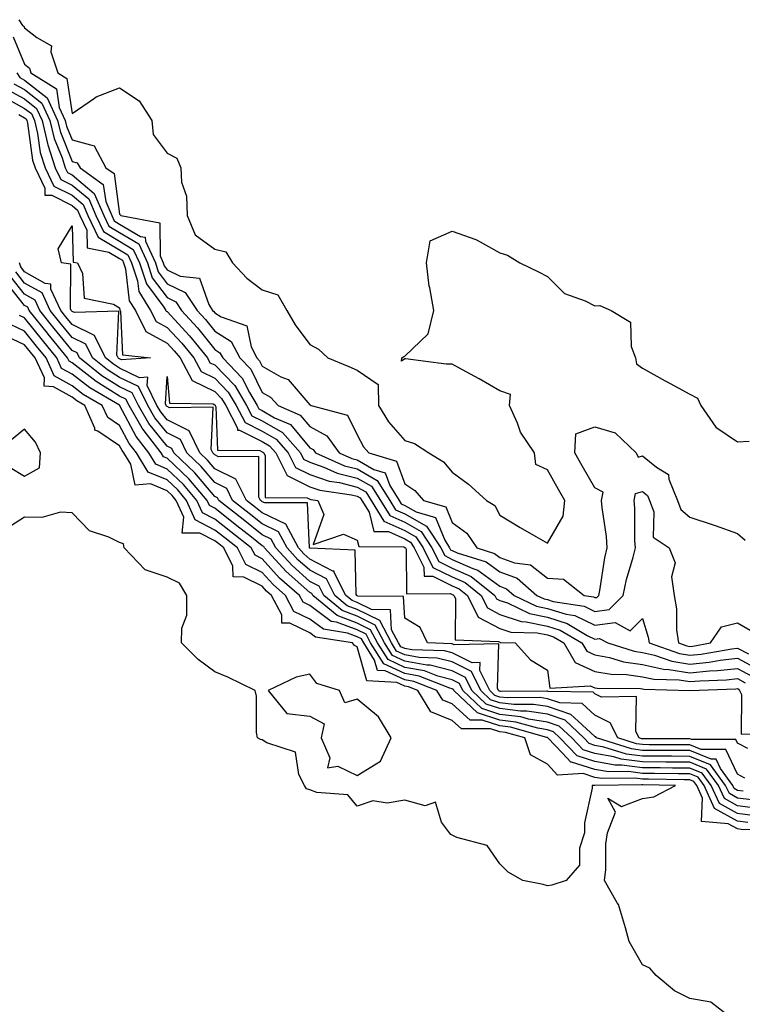
# Model space of a CAD drawing. Units: inches. Extents: x 1031843 to 1034483, y 7229258 to 7231898.
# Drawn here: x 1032607 to 1032759, y 7229426 to 7229633 of the extents above; entities that cross this region are included whole.
import ezdxf

# ---------------------------------------------------------------- set-up
doc = ezdxf.new("R2010")
doc.units = ezdxf.units.IN
doc.header["$MEASUREMENT"] = 0
doc.layers.add('Contour_10317229', color=7, linetype='Continuous', true_color=0x157fb3)

msp = doc.modelspace()

# ---------------------------------------------------------------- linework, layer by layer
at = {"layer": 'Contour_10317229'}
for points in [[(1032606.84, 7229633.13, 2817), (1032607.6, 7229631.92, 2817), (1032607.89, 7229631.77, 2817), (1032608.05, 7229631.42, 2817), (1032610.61, 7229629.36, 2817), (1032613.73, 7229627.6, 2817), (1032613.58, 7229626.39, 2817), (1032615.04, 7229621.92, 2817), (1032616.9, 7229620.77, 2817), (1032618.05, 7229613.38, 2817), (1032622.74, 7229616.62, 2817), (1032623.09, 7229616.88, 2817), (1032628.05, 7229618.78, 2817), (1032632.17, 7229616.04, 2817), (1032634.83, 7229611.92, 2817), (1032635.12, 7229608.99, 2817), (1032638.05, 7229605.05, 2817), (1032640.1, 7229603.98, 2817), (1032640.94, 7229601.92, 2817), (1032641.08, 7229598.9, 2817), (1032642.13, 7229596.01, 2817), (1032642.23, 7229591.92, 2817), (1032643.95, 7229587.82, 2817), (1032648.05, 7229584.85, 2817), (1032650.37, 7229584.24, 2817), (1032651.82, 7229581.92, 2817), (1032654.83, 7229578.7, 2817), (1032658.05, 7229576.26, 2817), (1032661.35, 7229575.22, 2817), (1032663.25, 7229571.92, 2817), (1032664.98, 7229568.86, 2817), (1032668.05, 7229564.77, 2817), (1032669.91, 7229563.78, 2817), (1032671.86, 7229561.92, 2817), (1032676.27, 7229560.13, 2817), (1032678.05, 7229559.35, 2817), (1032682.44, 7229556.31, 2817), (1032682.54, 7229551.92, 2817), (1032684.59, 7229548.45, 2817), (1032688.05, 7229544.54, 2817), (1032690.06, 7229543.93, 2817), (1032693.09, 7229541.92, 2817), (1032696.17, 7229540.05, 2817), (1032698.05, 7229537.87, 2817), (1032701.49, 7229535.36, 2817), (1032705.26, 7229531.92, 2817), (1032707, 7229530.87, 2817), (1032708.05, 7229528.83, 2817), (1032712.35, 7229526.21, 2817), (1032715.63, 7229524.35, 2817), (1032718.05, 7229522.95, 2817), (1032721.37, 7229528.61, 2817), (1032721.72, 7229531.92, 2817), (1032720.37, 7229534.24, 2817), (1032718.05, 7229538.4, 2817), (1032715.61, 7229539.48, 2817), (1032715.37, 7229541.92, 2817), (1032712.42, 7229546.3, 2817), (1032711.78, 7229548.19, 2817), (1032710.1, 7229551.92, 2817), (1032710.32, 7229554.2, 2817), (1032708.05, 7229555.02, 2817), (1032703.67, 7229557.55, 2817), (1032700.94, 7229559.02, 2817), (1032698.05, 7229560.61, 2817), (1032696.76, 7229560.63, 2817), (1032688.23, 7229561.74, 2817), (1032688.05, 7229561.74, 2817), (1032687.37, 7229561.24, 2817), (1032687.46, 7229561.92, 2817), (1032687.8, 7229562.16, 2817), (1032688.05, 7229562.29, 2817), (1032692.99, 7229566.98, 2817), (1032694.14, 7229571.92, 2817), (1032693.32, 7229576.66, 2817), (1032693.17, 7229577.05, 2817), (1032692.64, 7229581.92, 2817), (1032693.42, 7229586.55, 2817), (1032698.05, 7229588.61, 2817), (1032702.99, 7229586.87, 2817), (1032703.28, 7229586.7, 2817), (1032708.05, 7229584.07, 2817), (1032709.67, 7229583.53, 2817), (1032712.23, 7229581.92, 2817), (1032716.21, 7229580.07, 2817), (1032718.05, 7229579.05, 2817), (1032721.64, 7229575.5, 2817), (1032726.04, 7229573.94, 2817), (1032728.05, 7229572.91, 2817), (1032729.09, 7229572.96, 2817), (1032731.47, 7229571.92, 2817), (1032735.55, 7229569.43, 2817), (1032735.67, 7229564.3, 2817), (1032736.6, 7229561.92, 2817), (1032736.8, 7229560.66, 2817), (1032738.05, 7229559.76, 2817), (1032742.84, 7229557.14, 2817), (1032743.11, 7229556.99, 2817), (1032748.05, 7229554.28, 2817), (1032749.61, 7229553.49, 2817), (1032750.32, 7229551.92, 2817), (1032753.5, 7229547.37, 2817), (1032758.05, 7229544.29, 2817), (1032760.49, 7229544.37, 2817)], [(1032605.63, 7229629.49, 2816), (1032608.05, 7229623.74, 2816), (1032609.07, 7229622.93, 2816), (1032609.38, 7229621.92, 2816), (1032614.73, 7229618.59, 2816), (1032615.34, 7229614.63, 2816), (1032616.59, 7229611.92, 2816), (1032616.86, 7229610.74, 2816), (1032618.05, 7229607.82, 2816), (1032622.72, 7229606.6, 2816), (1032625.16, 7229601.92, 2816), (1032626.86, 7229600.72, 2816), (1032628.05, 7229592.17, 2816), (1032628.21, 7229592.07, 2816), (1032628.32, 7229591.92, 2816), (1032636.51, 7229590.37, 2816), (1032636.55, 7229583.42, 2816), (1032637.23, 7229581.92, 2816), (1032637.44, 7229581.3, 2816), (1032638.05, 7229580.49, 2816), (1032640.8, 7229579.17, 2816), (1032644.83, 7229578.71, 2816), (1032646.82, 7229573.16, 2816), (1032647.62, 7229571.92, 2816), (1032647.84, 7229571.7, 2816), (1032648.05, 7229571.42, 2816), (1032649.42, 7229570.55, 2816), (1032654.81, 7229568.68, 2816), (1032655.69, 7229564.28, 2816), (1032656.94, 7229561.92, 2816), (1032657.48, 7229561.35, 2816), (1032658.05, 7229560.2, 2816), (1032662, 7229557.97, 2816), (1032663.48, 7229557.36, 2816), (1032668.05, 7229552.06, 2816), (1032668.15, 7229552.02, 2816), (1032668.36, 7229551.92, 2816), (1032675.98, 7229549.85, 2816), (1032678.05, 7229545.73, 2816), (1032679.34, 7229543.22, 2816), (1032680.45, 7229541.92, 2816), (1032686.29, 7229540.16, 2816), (1032688.05, 7229535.45, 2816), (1032690.14, 7229534.01, 2816), (1032692, 7229531.92, 2816), (1032696.7, 7229530.57, 2816), (1032698.05, 7229527.26, 2816), (1032701.14, 7229525.01, 2816), (1032703.19, 7229521.92, 2816), (1032706.9, 7229520.77, 2816), (1032708.05, 7229519.92, 2816), (1032711.17, 7229518.79, 2816), (1032714.51, 7229518.38, 2816), (1032718.05, 7229515.56, 2816), (1032721.47, 7229515.34, 2816), (1032725.78, 7229511.92, 2816), (1032727.74, 7229511.61, 2816), (1032728.05, 7229511.46, 2816), (1032728.46, 7229511.51, 2816), (1032728.87, 7229511.92, 2816), (1032729.09, 7229512.96, 2816), (1032730.16, 7229519.82, 2816), (1032730.67, 7229521.92, 2816), (1032730.49, 7229524.35, 2816), (1032729.55, 7229530.42, 2816), (1032729.42, 7229531.92, 2816), (1032729.77, 7229533.64, 2816), (1032728.05, 7229534.6, 2816), (1032725.35, 7229539.22, 2816), (1032723.83, 7229541.92, 2816), (1032724.03, 7229545.94, 2816), (1032728.05, 7229547.4, 2816), (1032732.29, 7229546.16, 2816), (1032736.76, 7229541.92, 2816), (1032737.17, 7229541.04, 2816), (1032738.05, 7229541.31, 2816), (1032741.04, 7229538.93, 2816), (1032743.54, 7229537.41, 2816), (1032743.6, 7229536.37, 2816), (1032745.43, 7229531.92, 2816), (1032746.14, 7229530.01, 2816), (1032748.05, 7229528.38, 2816), (1032752.91, 7229526.79, 2816), (1032753.34, 7229526.64, 2816), (1032758.05, 7229524.98, 2816), (1032759.67, 7229523.54, 2816)], [(1032606.43, 7229621.92, 2815), (1032607.07, 7229620.94, 2815), (1032608.05, 7229620.41, 2815), (1032612.8, 7229616.67, 2815), (1032614.96, 7229611.92, 2815), (1032615.57, 7229609.43, 2815), (1032618.05, 7229603.31, 2815), (1032619.14, 7229603.02, 2815), (1032619.73, 7229601.92, 2815), (1032624.61, 7229598.47, 2815), (1032625.12, 7229594.86, 2815), (1032626.39, 7229591.92, 2815), (1032626.92, 7229590.8, 2815), (1032628.05, 7229590.12, 2815), (1032632.46, 7229587.51, 2815), (1032633.44, 7229587.32, 2815), (1032633.46, 7229586.52, 2815), (1032635.57, 7229581.92, 2815), (1032636.17, 7229580.05, 2815), (1032638.05, 7229577.55, 2815), (1032641.86, 7229575.73, 2815), (1032644.34, 7229571.92, 2815), (1032646.12, 7229569.99, 2815), (1032648.05, 7229567.57, 2815), (1032651.51, 7229565.38, 2815), (1032653.32, 7229561.92, 2815), (1032655.65, 7229559.53, 2815), (1032658.05, 7229554.67, 2815), (1032659.81, 7229553.69, 2815), (1032661.41, 7229551.92, 2815), (1032666.04, 7229549.91, 2815), (1032668.05, 7229547.5, 2815), (1032671.68, 7229545.54, 2815), (1032674.22, 7229541.92, 2815), (1032676.88, 7229540.75, 2815), (1032678.05, 7229540.46, 2815), (1032681.51, 7229538.47, 2815), (1032683.89, 7229537.75, 2815), (1032684.87, 7229535.1, 2815), (1032686.86, 7229531.92, 2815), (1032687.31, 7229531.19, 2815), (1032688.05, 7229530.86, 2815), (1032690.47, 7229529.5, 2815), (1032694.48, 7229528.35, 2815), (1032696.45, 7229523.53, 2815), (1032697.48, 7229521.92, 2815), (1032697.68, 7229521.55, 2815), (1032698.05, 7229521.36, 2815), (1032699.07, 7229520.9, 2815), (1032705.14, 7229519.02, 2815), (1032708.05, 7229516.89, 2815), (1032711.7, 7229515.57, 2815), (1032715.86, 7229511.92, 2815), (1032717.35, 7229511.22, 2815), (1032718.05, 7229511.07, 2815), (1032719.28, 7229510.68, 2815), (1032725.78, 7229509.64, 2815), (1032728.05, 7229508.56, 2815), (1032731.04, 7229508.94, 2815), (1032733.99, 7229511.92, 2815), (1032734.71, 7229515.27, 2815), (1032736.14, 7229520.01, 2815), (1032736.6, 7229521.92, 2815), (1032736.49, 7229523.48, 2815), (1032736.43, 7229530.3, 2815), (1032736.29, 7229531.92, 2815), (1032736.59, 7229533.38, 2815), (1032738.05, 7229533.83, 2815), (1032739.12, 7229532.98, 2815), (1032739.55, 7229531.92, 2815), (1032740.43, 7229529.55, 2815), (1032740.35, 7229524.22, 2815), (1032743.66, 7229521.92, 2815), (1032744.91, 7229518.78, 2815), (1032744.14, 7229515.82, 2815), (1032744.71, 7229511.92, 2815), (1032745.24, 7229509.11, 2815), (1032745.26, 7229504.7, 2815), (1032745.65, 7229501.92, 2815), (1032747.42, 7229501.3, 2815), (1032748.05, 7229501.21, 2815), (1032748.69, 7229501.27, 2815), (1032752.41, 7229501.92, 2815), (1032754.69, 7229505.29, 2815), (1032758.05, 7229506.13, 2815), (1032760.76, 7229504.63, 2815)], [(1032605.78, 7229619.66, 2814), (1032608.05, 7229618.42, 2814), (1032611.68, 7229615.55, 2814), (1032613.34, 7229611.92, 2814), (1032614.26, 7229608.13, 2814), (1032615.92, 7229604.06, 2814), (1032616.59, 7229601.92, 2814), (1032617.07, 7229600.93, 2814), (1032618.05, 7229600.45, 2814), (1032622.7, 7229596.56, 2814), (1032624.73, 7229591.92, 2814), (1032625.78, 7229589.65, 2814), (1032628.05, 7229588.3, 2814), (1032632.05, 7229585.92, 2814), (1032633.89, 7229581.92, 2814), (1032634.92, 7229578.8, 2814), (1032638.05, 7229574.63, 2814), (1032639.87, 7229573.75, 2814), (1032641.08, 7229571.92, 2814), (1032644.42, 7229568.29, 2814), (1032648.05, 7229563.73, 2814), (1032649.16, 7229563.02, 2814), (1032649.73, 7229561.92, 2814), (1032653.83, 7229557.7, 2814), (1032655.35, 7229554.62, 2814), (1032656.96, 7229551.92, 2814), (1032657.33, 7229551.2, 2814), (1032658.05, 7229550.84, 2814), (1032660.63, 7229549.34, 2814), (1032664.01, 7229547.88, 2814), (1032668.05, 7229543.01, 2814), (1032668.77, 7229542.63, 2814), (1032669.26, 7229541.92, 2814), (1032675.35, 7229539.22, 2814), (1032678.05, 7229538.55, 2814), (1032682.25, 7229536.13, 2814), (1032684.91, 7229531.92, 2814), (1032686.1, 7229529.98, 2814), (1032688.05, 7229529.1, 2814), (1032692.64, 7229526.51, 2814), (1032695.63, 7229521.92, 2814), (1032696.45, 7229520.31, 2814), (1032698.05, 7229519.52, 2814), (1032702.39, 7229517.58, 2814), (1032703.4, 7229517.27, 2814), (1032708.05, 7229513.86, 2814), (1032709.48, 7229513.35, 2814), (1032711.1, 7229511.92, 2814), (1032715.8, 7229509.67, 2814), (1032718.05, 7229509.2, 2814), (1032722, 7229507.98, 2814), (1032723.81, 7229507.69, 2814), (1032728.05, 7229505.65, 2814), (1032732.33, 7229506.21, 2814), (1032735.51, 7229504.46, 2814), (1032738.05, 7229507.09, 2814), (1032739.26, 7229503.13, 2814), (1032739.44, 7229501.92, 2814), (1032745.84, 7229499.7, 2814), (1032748.05, 7229499.35, 2814), (1032750.39, 7229499.58, 2814), (1032756.84, 7229500.71, 2814), (1032758.05, 7229500.86, 2814), (1032760.35, 7229499.63, 2814)], [(1032603.23, 7229617.1, 2812), (1032608.05, 7229614.46, 2812), (1032609.48, 7229613.35, 2812), (1032610.12, 7229611.92, 2812), (1032610.76, 7229609.2, 2812), (1032611.31, 7229605.19, 2812), (1032612.35, 7229601.92, 2812), (1032614.22, 7229598.09, 2812), (1032618.05, 7229596.16, 2812), (1032620.35, 7229594.23, 2812), (1032621.37, 7229591.92, 2812), (1032623.5, 7229587.37, 2812), (1032628.05, 7229584.65, 2812), (1032629.77, 7229583.64, 2812), (1032630.55, 7229581.92, 2812), (1032631.78, 7229578.19, 2812), (1032632.05, 7229575.91, 2812), (1032634.57, 7229571.92, 2812), (1032635.73, 7229569.61, 2812), (1032638.05, 7229568.35, 2812), (1032641.14, 7229565.01, 2812), (1032643.64, 7229561.92, 2812), (1032645.18, 7229559.06, 2812), (1032648.05, 7229557.65, 2812), (1032650.88, 7229554.75, 2812), (1032652.56, 7229551.92, 2812), (1032654.44, 7229548.3, 2812), (1032658.05, 7229546.51, 2812), (1032660.96, 7229544.82, 2812), (1032663.52, 7229541.92, 2812), (1032665.02, 7229538.89, 2812), (1032668.05, 7229537.38, 2812), (1032672.11, 7229535.98, 2812), (1032674.28, 7229535.69, 2812), (1032678.05, 7229534.74, 2812), (1032679.85, 7229533.71, 2812), (1032680.96, 7229531.92, 2812), (1032683.67, 7229527.55, 2812), (1032688.05, 7229525.57, 2812), (1032690.39, 7229524.26, 2812), (1032691.9, 7229521.92, 2812), (1032693.97, 7229517.84, 2812), (1032698.05, 7229515.83, 2812), (1032700.75, 7229514.63, 2812), (1032704.14, 7229511.92, 2812), (1032705.43, 7229509.29, 2812), (1032708.05, 7229507.93, 2812), (1032712.56, 7229506.44, 2812), (1032713.56, 7229506.4, 2812), (1032718.05, 7229505.46, 2812), (1032720.76, 7229504.63, 2812), (1032725.32, 7229501.92, 2812), (1032726.33, 7229500.19, 2812), (1032728.05, 7229499.44, 2812), (1032731.12, 7229498.85, 2812), (1032734.07, 7229497.94, 2812), (1032738.05, 7229497.38, 2812), (1032742.52, 7229496.38, 2812), (1032743.62, 7229496.35, 2812), (1032748.05, 7229495.63, 2812), (1032752.17, 7229496.04, 2812), (1032753.87, 7229496.1, 2812), (1032758.05, 7229496.58, 2812), (1032761.08, 7229494.96, 2812)], [(1032604.51, 7229618.38, 2813), (1032608.05, 7229616.44, 2813), (1032610.57, 7229614.45, 2813), (1032611.74, 7229611.92, 2813), (1032612.89, 7229607.08, 2813), (1032612.93, 7229606.8, 2813), (1032614.48, 7229601.92, 2813), (1032615.65, 7229599.52, 2813), (1032618.05, 7229598.3, 2813), (1032621.53, 7229595.4, 2813), (1032623.05, 7229591.92, 2813), (1032624.63, 7229588.51, 2813), (1032628.05, 7229586.48, 2813), (1032630.9, 7229584.78, 2813), (1032632.23, 7229581.92, 2813), (1032633.67, 7229577.54, 2813), (1032637.37, 7229572.6, 2813), (1032637.8, 7229571.92, 2813), (1032637.87, 7229571.75, 2813), (1032638.05, 7229571.67, 2813), (1032642.74, 7229566.6, 2813), (1032646.53, 7229561.92, 2813), (1032647.05, 7229560.92, 2813), (1032648.05, 7229560.44, 2813), (1032652.27, 7229556.13, 2813), (1032654.75, 7229551.92, 2813), (1032655.88, 7229549.75, 2813), (1032658.05, 7229548.68, 2813), (1032662.33, 7229546.2, 2813), (1032666.1, 7229541.92, 2813), (1032666.74, 7229540.62, 2813), (1032668.05, 7229539.97, 2813), (1032671.02, 7229538.95, 2813), (1032673.83, 7229537.7, 2813), (1032678.05, 7229536.65, 2813), (1032681.06, 7229534.92, 2813), (1032682.93, 7229531.92, 2813), (1032684.89, 7229528.76, 2813), (1032688.05, 7229527.33, 2813), (1032691.51, 7229525.39, 2813), (1032693.77, 7229521.92, 2813), (1032695.2, 7229519.08, 2813), (1032698.05, 7229517.67, 2813), (1032702.03, 7229515.89, 2813), (1032707.01, 7229511.92, 2813), (1032707.35, 7229511.23, 2813), (1032708.05, 7229510.87, 2813), (1032709.63, 7229510.35, 2813), (1032714.26, 7229508.13, 2813), (1032718.05, 7229507.33, 2813), (1032722.19, 7229506.05, 2813), (1032726.45, 7229503.52, 2813), (1032728.05, 7229502.75, 2813), (1032729.01, 7229502.88, 2813), (1032730.75, 7229501.92, 2813), (1032736.31, 7229500.17, 2813), (1032738.05, 7229499.93, 2813), (1032740.61, 7229499.36, 2813), (1032744.24, 7229498.11, 2813), (1032748.05, 7229497.49, 2813), (1032752.07, 7229497.89, 2813), (1032754.44, 7229498.31, 2813), (1032758.05, 7229498.72, 2813), (1032762.48, 7229496.34, 2813)], [(1032606.82, 7229613.15, 2811), (1032608.05, 7229612.48, 2811), (1032608.36, 7229612.23, 2811), (1032608.5, 7229611.92, 2811), (1032608.66, 7229611.32, 2811), (1032609.71, 7229603.58, 2811), (1032610.24, 7229601.92, 2811), (1032612.33, 7229597.63, 2811), (1032612.31, 7229596.19, 2811), (1032613.79, 7229596.18, 2811), (1032618.05, 7229594.02, 2811), (1032619.2, 7229593.06, 2811), (1032619.69, 7229591.92, 2811), (1032621.14, 7229588.83, 2811), (1032621.23, 7229585.09, 2811), (1032625.8, 7229584.17, 2811), (1032628.05, 7229582.83, 2811), (1032628.62, 7229582.5, 2811), (1032628.89, 7229581.92, 2811), (1032629.3, 7229580.68, 2811), (1032630.08, 7229573.94, 2811), (1032631.35, 7229571.92, 2811), (1032633.58, 7229567.46, 2811), (1032638.05, 7229565.04, 2811), (1032639.55, 7229563.42, 2811), (1032640.76, 7229561.92, 2811), (1032643.3, 7229557.18, 2811), (1032648.05, 7229554.87, 2811), (1032649.51, 7229553.38, 2811), (1032650.37, 7229551.92, 2811), (1032652.84, 7229547.13, 2811), (1032652.85, 7229546.72, 2811), (1032653.25, 7229546.72, 2811), (1032658.05, 7229544.34, 2811), (1032659.59, 7229543.45, 2811), (1032660.94, 7229541.92, 2811), (1032663.3, 7229537.17, 2811), (1032668.05, 7229534.79, 2811), (1032670.18, 7229534.06, 2811), (1032676.82, 7229533.14, 2811), (1032678.05, 7229532.84, 2811), (1032678.64, 7229532.51, 2811), (1032678.99, 7229531.92, 2811), (1032680.53, 7229529.43, 2811), (1032681.53, 7229525.4, 2811), (1032684.61, 7229525.37, 2811), (1032688.05, 7229523.81, 2811), (1032689.26, 7229523.13, 2811), (1032690.04, 7229521.92, 2811), (1032692.09, 7229517.88, 2811), (1032692.11, 7229515.97, 2811), (1032693.97, 7229515.99, 2811), (1032698.05, 7229513.98, 2811), (1032699.48, 7229513.35, 2811), (1032701.27, 7229511.92, 2811), (1032703.5, 7229507.36, 2811), (1032708.05, 7229505, 2811), (1032710.35, 7229504.23, 2811), (1032715.92, 7229504.05, 2811), (1032718.05, 7229503.6, 2811), (1032719.34, 7229503.2, 2811), (1032721.49, 7229501.92, 2811), (1032723.91, 7229497.78, 2811), (1032728.05, 7229495.95, 2811), (1032731.45, 7229495.32, 2811), (1032734.67, 7229495.29, 2811), (1032738.05, 7229494.82, 2811), (1032740.43, 7229494.29, 2811), (1032745.82, 7229494.14, 2811), (1032748.05, 7229493.78, 2811), (1032750.12, 7229493.98, 2811), (1032755.78, 7229494.19, 2811), (1032758.05, 7229494.44, 2811), (1032759.69, 7229493.56, 2811)], [(1032759.63, 7229473.49, 2811), (1032758.05, 7229474.27, 2811), (1032755.63, 7229479.5, 2811), (1032750.45, 7229479.52, 2811), (1032748.05, 7229480.49, 2811), (1032746.64, 7229480.5, 2811), (1032739.46, 7229480.51, 2811), (1032738.05, 7229480.52, 2811), (1032736.82, 7229480.68, 2811), (1032732.87, 7229481.92, 2811), (1032731.27, 7229485.13, 2811), (1032728.05, 7229486.71, 2811), (1032725.34, 7229489.2, 2811), (1032720.69, 7229489.29, 2811), (1032718.05, 7229490.16, 2811), (1032716.55, 7229490.41, 2811), (1032709.63, 7229490.35, 2811), (1032708.05, 7229490.53, 2811), (1032707, 7229490.88, 2811), (1032705.92, 7229491.92, 2811), (1032703.87, 7229496.1, 2811), (1032703.93, 7229497.8, 2811), (1032702.21, 7229497.76, 2811), (1032698.05, 7229499.83, 2811), (1032696.39, 7229500.25, 2811), (1032689.5, 7229500.47, 2811), (1032688.05, 7229500.74, 2811), (1032687.25, 7229501.11, 2811), (1032686.72, 7229501.92, 2811), (1032685.28, 7229504.69, 2811), (1032685.04, 7229508.91, 2811), (1032681.02, 7229508.96, 2811), (1032678.05, 7229510.42, 2811), (1032676.96, 7229510.83, 2811), (1032675.63, 7229511.92, 2811), (1032673.17, 7229516.79, 2811), (1032673.17, 7229517.04, 2811), (1032672.93, 7229517.05, 2811), (1032668.05, 7229519.56, 2811), (1032666.8, 7229520.67, 2811), (1032665.65, 7229521.92, 2811), (1032663.03, 7229526.91, 2811), (1032658.05, 7229529.33, 2811), (1032656.6, 7229530.47, 2811), (1032654.77, 7229531.92, 2811), (1032652.52, 7229536.38, 2811), (1032648.05, 7229538.6, 2811), (1032646.55, 7229540.42, 2811), (1032644.94, 7229541.92, 2811), (1032642.7, 7229546.57, 2811), (1032638.05, 7229548.89, 2811), (1032636.7, 7229550.57, 2811), (1032635.9, 7229551.92, 2811), (1032633.87, 7229556.09, 2811), (1032633.99, 7229557.86, 2811), (1032632.23, 7229557.74, 2811), (1032628.05, 7229559.75, 2811), (1032626.72, 7229560.59, 2811), (1032625.04, 7229561.92, 2811), (1032622.76, 7229566.63, 2811), (1032618.05, 7229568.96, 2811), (1032616.72, 7229570.58, 2811), (1032615.65, 7229571.92, 2811), (1032613.58, 7229576.39, 2811), (1032613.6, 7229577.46, 2811), (1032612.35, 7229577.62, 2811), (1032608.05, 7229580.06, 2811), (1032607.23, 7229581.1, 2811), (1032607, 7229581.92, 2811)], [(1032759.24, 7229470.73, 2812), (1032758.05, 7229470.88, 2812), (1032757.39, 7229471.26, 2812), (1032757.07, 7229471.92, 2812), (1032754.46, 7229475.52, 2812), (1032753.56, 7229477.44, 2812), (1032752.54, 7229477.44, 2812), (1032748.05, 7229479.26, 2812), (1032745.41, 7229479.28, 2812), (1032740.69, 7229479.28, 2812), (1032738.05, 7229479.31, 2812), (1032735.75, 7229479.61, 2812), (1032728.36, 7229481.92, 2812), (1032728.26, 7229482.13, 2812), (1032728.05, 7229482.23, 2812), (1032724.53, 7229485.45, 2812), (1032723.01, 7229486.88, 2812), (1032718.05, 7229488.53, 2812), (1032715.12, 7229489, 2812), (1032711, 7229488.96, 2812), (1032708.05, 7229489.32, 2812), (1032706.08, 7229489.96, 2812), (1032704.05, 7229491.92, 2812), (1032702.07, 7229495.94, 2812), (1032698.05, 7229497.94, 2812), (1032694.89, 7229498.75, 2812), (1032691.1, 7229498.87, 2812), (1032688.05, 7229499.42, 2812), (1032686.33, 7229500.21, 2812), (1032685.26, 7229501.92, 2812), (1032682.78, 7229506.65, 2812), (1032678.05, 7229508.98, 2812), (1032675.9, 7229509.77, 2812), (1032673.3, 7229511.92, 2812), (1032671.55, 7229515.42, 2812), (1032668.05, 7229517.22, 2812), (1032665.57, 7229519.43, 2812), (1032663.28, 7229521.92, 2812), (1032661.49, 7229525.35, 2812), (1032658.05, 7229527.02, 2812), (1032655.32, 7229529.19, 2812), (1032651.82, 7229531.92, 2812), (1032650.57, 7229534.43, 2812), (1032648.05, 7229535.68, 2812), (1032645.22, 7229539.09, 2812), (1032642.21, 7229541.92, 2812), (1032640.84, 7229544.72, 2812), (1032638.05, 7229546.13, 2812), (1032635.45, 7229549.33, 2812), (1032633.95, 7229551.92, 2812), (1032632.01, 7229555.88, 2812), (1032628.05, 7229557.8, 2812), (1032625.51, 7229559.39, 2812), (1032622.33, 7229561.92, 2812), (1032620.94, 7229564.8, 2812), (1032618.05, 7229566.24, 2812), (1032615.49, 7229569.36, 2812), (1032613.44, 7229571.92, 2812), (1032611.74, 7229575.6, 2812), (1032608.05, 7229577.7, 2812), (1032606.19, 7229580.05, 2812)], [(1032762.95, 7229467.02, 2814), (1032758.05, 7229467.64, 2814), (1032755.3, 7229469.18, 2814), (1032754.05, 7229471.92, 2814), (1032751.53, 7229475.39, 2814), (1032748.05, 7229476.8, 2814), (1032743.13, 7229476.84, 2814), (1032742.97, 7229476.84, 2814), (1032738.05, 7229476.88, 2814), (1032733.6, 7229477.46, 2814), (1032732.01, 7229477.96, 2814), (1032728.05, 7229478.68, 2814), (1032725.57, 7229479.45, 2814), (1032723.21, 7229481.92, 2814), (1032720.57, 7229484.43, 2814), (1032718.05, 7229485.26, 2814), (1032714.07, 7229485.9, 2814), (1032712.48, 7229486.35, 2814), (1032708.05, 7229486.88, 2814), (1032704.24, 7229488.11, 2814), (1032700.28, 7229491.92, 2814), (1032699.55, 7229493.42, 2814), (1032698.05, 7229494.17, 2814), (1032695.02, 7229494.94, 2814), (1032692.17, 7229496.05, 2814), (1032688.05, 7229496.78, 2814), (1032684.53, 7229498.41, 2814), (1032682.33, 7229501.92, 2814), (1032680.86, 7229504.72, 2814), (1032678.05, 7229506.11, 2814), (1032673.81, 7229507.67, 2814), (1032668.67, 7229511.92, 2814), (1032668.46, 7229512.33, 2814), (1032668.05, 7229512.55, 2814), (1032663.09, 7229516.96, 2814), (1032658.54, 7229521.92, 2814), (1032658.36, 7229522.23, 2814), (1032658.05, 7229522.39, 2814), (1032655.78, 7229524.19, 2814), (1032652.74, 7229526.61, 2814), (1032648.05, 7229530.28, 2814), (1032646.98, 7229530.85, 2814), (1032646.49, 7229531.92, 2814), (1032642.62, 7229536.49, 2814), (1032638.05, 7229540.82, 2814), (1032637.27, 7229541.14, 2814), (1032636.8, 7229541.92, 2814), (1032632.97, 7229546.84, 2814), (1032632.8, 7229547.17, 2814), (1032630.02, 7229551.92, 2814), (1032629.38, 7229553.25, 2814), (1032628.05, 7229553.89, 2814), (1032623.11, 7229556.98, 2814), (1032622.5, 7229557.47, 2814), (1032618.05, 7229560.9, 2814), (1032617.41, 7229561.27, 2814), (1032617.09, 7229561.92, 2814), (1032613.03, 7229566.9, 2814), (1032612.85, 7229567.11, 2814), (1032609.03, 7229571.92, 2814), (1032608.71, 7229572.59, 2814), (1032608.05, 7229572.97, 2814), (1032604.1, 7229577.97, 2814)], [(1032761.1, 7229468.87, 2813), (1032758.05, 7229469.26, 2813), (1032756.35, 7229470.21, 2813), (1032755.57, 7229471.92, 2813), (1032752.39, 7229476.27, 2813), (1032748.05, 7229478.03, 2813), (1032744.18, 7229478.06, 2813), (1032741.9, 7229478.06, 2813), (1032738.05, 7229478.09, 2813), (1032734.67, 7229478.53, 2813), (1032729.96, 7229480.01, 2813), (1032728.05, 7229480.36, 2813), (1032726.86, 7229480.73, 2813), (1032725.71, 7229481.92, 2813), (1032721.78, 7229485.66, 2813), (1032718.05, 7229486.9, 2813), (1032713.71, 7229487.59, 2813), (1032712.39, 7229487.58, 2813), (1032708.05, 7229488.1, 2813), (1032705.16, 7229489.03, 2813), (1032702.15, 7229491.92, 2813), (1032700.8, 7229494.68, 2813), (1032698.05, 7229496.05, 2813), (1032693.38, 7229497.25, 2813), (1032692.7, 7229497.27, 2813), (1032688.05, 7229498.1, 2813), (1032685.43, 7229499.31, 2813), (1032683.79, 7229501.92, 2813), (1032681.82, 7229505.69, 2813), (1032678.05, 7229507.55, 2813), (1032674.85, 7229508.73, 2813), (1032670.98, 7229511.92, 2813), (1032670, 7229513.87, 2813), (1032668.05, 7229514.88, 2813), (1032664.32, 7229518.2, 2813), (1032660.9, 7229521.92, 2813), (1032659.92, 7229523.8, 2813), (1032658.05, 7229524.7, 2813), (1032654.03, 7229527.9, 2813), (1032648.89, 7229531.92, 2813), (1032648.62, 7229532.48, 2813), (1032648.05, 7229532.76, 2813), (1032643.89, 7229537.76, 2813), (1032639.48, 7229541.92, 2813), (1032639.01, 7229542.88, 2813), (1032638.05, 7229543.36, 2813), (1032634.22, 7229548.09, 2813), (1032632, 7229551.92, 2813), (1032630.71, 7229554.57, 2813), (1032628.05, 7229555.85, 2813), (1032624.32, 7229558.18, 2813), (1032619.63, 7229561.92, 2813), (1032619.1, 7229562.98, 2813), (1032618.05, 7229563.5, 2813), (1032614.26, 7229568.13, 2813), (1032611.23, 7229571.92, 2813), (1032610.24, 7229574.1, 2813), (1032608.05, 7229575.34, 2813), (1032605.14, 7229579.02, 2813)], [(1032761.68, 7229465.55, 2815), (1032758.05, 7229466.02, 2815), (1032754.26, 7229468.13, 2815), (1032752.54, 7229471.92, 2815), (1032750.65, 7229474.51, 2815), (1032748.05, 7229475.57, 2815), (1032744.38, 7229475.6, 2815), (1032741.76, 7229475.64, 2815), (1032738.05, 7229475.67, 2815), (1032733.73, 7229476.23, 2815), (1032732.35, 7229476.22, 2815), (1032728.05, 7229476.99, 2815), (1032724.3, 7229478.17, 2815), (1032720.69, 7229481.92, 2815), (1032719.34, 7229483.2, 2815), (1032718.05, 7229483.63, 2815), (1032716.02, 7229483.96, 2815), (1032711.39, 7229485.26, 2815), (1032708.05, 7229485.66, 2815), (1032703.32, 7229487.19, 2815), (1032698.4, 7229491.92, 2815), (1032698.28, 7229492.15, 2815), (1032698.05, 7229492.28, 2815), (1032697.56, 7229492.4, 2815), (1032691.06, 7229494.93, 2815), (1032688.05, 7229495.46, 2815), (1032683.64, 7229497.52, 2815), (1032680.86, 7229501.92, 2815), (1032679.89, 7229503.77, 2815), (1032678.05, 7229504.67, 2815), (1032673.69, 7229506.29, 2815), (1032672.58, 7229506.46, 2815), (1032668.05, 7229509.81, 2815), (1032666.64, 7229510.5, 2815), (1032665.9, 7229511.92, 2815), (1032661.72, 7229515.59, 2815), (1032658.05, 7229519.62, 2815), (1032656.53, 7229520.39, 2815), (1032655.75, 7229521.92, 2815), (1032651.45, 7229525.32, 2815), (1032648.05, 7229527.99, 2815), (1032645.47, 7229529.35, 2815), (1032644.32, 7229531.92, 2815), (1032641.45, 7229535.31, 2815), (1032638.05, 7229538.52, 2815), (1032635.65, 7229539.53, 2815), (1032634.18, 7229541.92, 2815), (1032631.51, 7229545.37, 2815), (1032628.09, 7229551.87, 2815), (1032628.07, 7229551.92, 2815), (1032627.99, 7229551.97, 2815), (1032621.76, 7229555.63, 2815), (1032618.05, 7229558.49, 2815), (1032615.84, 7229559.71, 2815), (1032614.83, 7229561.92, 2815), (1032611.78, 7229565.65, 2815), (1032608.05, 7229570.36, 2815), (1032607, 7229570.86, 2815)], [(1032760.26, 7229464.12, 2816), (1032758.05, 7229464.4, 2816), (1032753.23, 7229467.09, 2816), (1032751.02, 7229471.92, 2816), (1032749.77, 7229473.64, 2816), (1032748.05, 7229474.34, 2816), (1032745.61, 7229474.35, 2816), (1032740.57, 7229474.43, 2816), (1032738.05, 7229474.45, 2816), (1032735.14, 7229474.83, 2816), (1032730.92, 7229474.79, 2816), (1032728.05, 7229475.31, 2816), (1032723.11, 7229476.86, 2816), (1032722.97, 7229476.85, 2816), (1032721.27, 7229478.69, 2816), (1032718.17, 7229481.92, 2816), (1032718.11, 7229481.98, 2816), (1032718.05, 7229482, 2816), (1032717.95, 7229482.01, 2816), (1032710.32, 7229484.18, 2816), (1032708.05, 7229484.45, 2816), (1032704.32, 7229485.65, 2816), (1032701.78, 7229485.64, 2816), (1032698.05, 7229489.09, 2816), (1032696.04, 7229489.9, 2816), (1032694.81, 7229491.92, 2816), (1032689.94, 7229493.81, 2816), (1032688.05, 7229494.15, 2816), (1032683.89, 7229496.08, 2816), (1032682.29, 7229496.16, 2816), (1032681.68, 7229498.28, 2816), (1032679.4, 7229501.92, 2816), (1032678.93, 7229502.8, 2816), (1032678.05, 7229503.24, 2816), (1032675.96, 7229504.01, 2816), (1032670.94, 7229504.8, 2816), (1032668.05, 7229506.94, 2816), (1032664.69, 7229508.57, 2816), (1032662.95, 7229511.92, 2816), (1032660.35, 7229514.21, 2816), (1032658.05, 7229516.73, 2816), (1032654.59, 7229518.46, 2816), (1032652.84, 7229521.92, 2816), (1032650.16, 7229524.04, 2816), (1032648.05, 7229525.7, 2816), (1032643.97, 7229527.85, 2816), (1032642.13, 7229531.92, 2816), (1032640.26, 7229534.14, 2816), (1032638.05, 7229536.23, 2816), (1032634.05, 7229537.91, 2816), (1032631.57, 7229541.92, 2816), (1032630.02, 7229543.89, 2816), (1032628.05, 7229547.67, 2816), (1032625.53, 7229549.39, 2816), (1032624.4, 7229551.92, 2816), (1032620.39, 7229554.26, 2816), (1032618.05, 7229556.08, 2816), (1032614.28, 7229558.16, 2816), (1032612.56, 7229561.92, 2816), (1032610.53, 7229564.4, 2816), (1032608.05, 7229567.54, 2816), (1032605.06, 7229568.94, 2816)], [(1032767.41, 7229462.56, 2817), (1032758.81, 7229462.68, 2817), (1032758.05, 7229462.78, 2817), (1032756.12, 7229463.86, 2817), (1032750.49, 7229464.37, 2817), (1032750.73, 7229469.24, 2817), (1032749.51, 7229471.92, 2817), (1032748.89, 7229472.76, 2817), (1032748.05, 7229473.1, 2817), (1032746.86, 7229473.11, 2817), (1032739.36, 7229473.23, 2817), (1032738.05, 7229473.24, 2817), (1032736.53, 7229473.43, 2817), (1032729.5, 7229473.37, 2817), (1032728.05, 7229473.63, 2817), (1032725.57, 7229474.41, 2817), (1032720.2, 7229474.06, 2817), (1032718.05, 7229476.38, 2817), (1032714.5, 7229478.37, 2817), (1032713.34, 7229481.92, 2817), (1032709.22, 7229483.09, 2817), (1032708.05, 7229483.23, 2817), (1032706.12, 7229483.85, 2817), (1032699.96, 7229483.83, 2817), (1032698.05, 7229485.6, 2817), (1032693.54, 7229487.42, 2817), (1032690.82, 7229491.92, 2817), (1032688.83, 7229492.69, 2817), (1032688.05, 7229492.84, 2817), (1032686.35, 7229493.62, 2817), (1032680.08, 7229493.95, 2817), (1032678.05, 7229501.08, 2817), (1032677.5, 7229501.36, 2817), (1032677.03, 7229501.92, 2817), (1032669.28, 7229503.15, 2817), (1032668.05, 7229504.06, 2817), (1032663.87, 7229506.09, 2817), (1032662.21, 7229506.08, 2817), (1032662.15, 7229507.82, 2817), (1032660.02, 7229511.92, 2817), (1032658.97, 7229512.84, 2817), (1032658.05, 7229513.85, 2817), (1032654.18, 7229515.8, 2817), (1032651.96, 7229515.83, 2817), (1032651.9, 7229518.07, 2817), (1032649.94, 7229521.92, 2817), (1032648.89, 7229522.76, 2817), (1032648.05, 7229523.41, 2817), (1032644.91, 7229525.06, 2817), (1032641.19, 7229525.07, 2817), (1032641.53, 7229528.44, 2817), (1032639.96, 7229531.92, 2817), (1032639.09, 7229532.96, 2817), (1032638.05, 7229533.93, 2817), (1032634.57, 7229535.39, 2817), (1032631.29, 7229535.15, 2817), (1032630.39, 7229539.58, 2817), (1032628.95, 7229541.92, 2817), (1032628.56, 7229542.43, 2817), (1032628.05, 7229543.39, 2817), (1032623.48, 7229546.5, 2817), (1032622.85, 7229546.72, 2817), (1032622.84, 7229547.13, 2817), (1032620.73, 7229551.92, 2817), (1032619.03, 7229552.91, 2817), (1032618.05, 7229553.67, 2817), (1032614.14, 7229555.83, 2817), (1032612.13, 7229556, 2817), (1032612.21, 7229557.77, 2817), (1032610.3, 7229561.92, 2817), (1032609.28, 7229563.15, 2817), (1032608.05, 7229564.71, 2817), (1032603.15, 7229567.02, 2817)], [(1032760.24, 7229479.73, 2810), (1032758.05, 7229480.82, 2810), (1032757.7, 7229481.57, 2810), (1032748.38, 7229481.59, 2810), (1032748.05, 7229481.72, 2810), (1032747.85, 7229481.72, 2810), (1032738.23, 7229481.73, 2810), (1032738.05, 7229481.73, 2810), (1032737.89, 7229481.75, 2810), (1032737.37, 7229481.92, 2810), (1032736.68, 7229483.28, 2810), (1032736.8, 7229490.66, 2810), (1032729.46, 7229490.5, 2810), (1032728.05, 7229491.2, 2810), (1032727.68, 7229491.55, 2810), (1032718.23, 7229491.73, 2810), (1032718.05, 7229491.8, 2810), (1032717.95, 7229491.81, 2810), (1032708.25, 7229491.73, 2810), (1032708.05, 7229491.75, 2810), (1032707.93, 7229491.79, 2810), (1032707.8, 7229491.92, 2810), (1032707.54, 7229492.42, 2810), (1032707.87, 7229501.73, 2810), (1032698.46, 7229501.51, 2810), (1032698.05, 7229501.71, 2810), (1032697.89, 7229501.75, 2810), (1032692.84, 7229501.92, 2810), (1032691.29, 7229505.16, 2810), (1032688.05, 7229507.17, 2810), (1032687.8, 7229511.67, 2810), (1032678.19, 7229511.78, 2810), (1032678.05, 7229511.85, 2810), (1032677.99, 7229511.87, 2810), (1032677.93, 7229511.92, 2810), (1032677.84, 7229512.13, 2810), (1032677.58, 7229521.46, 2810), (1032668.11, 7229521.86, 2810), (1032668.03, 7229521.9, 2810), (1032668.03, 7229521.92, 2810), (1032667.99, 7229521.98, 2810), (1032667.56, 7229531.43, 2810), (1032658.58, 7229531.39, 2810), (1032658.05, 7229531.65, 2810), (1032657.89, 7229531.76, 2810), (1032657.7, 7229531.92, 2810), (1032657.35, 7229532.61, 2810), (1032657.35, 7229541.21, 2810), (1032648.85, 7229541.13, 2810), (1032648.05, 7229541.52, 2810), (1032647.87, 7229541.73, 2810), (1032647.68, 7229541.92, 2810), (1032647.33, 7229542.64, 2810), (1032647.72, 7229551.59, 2810), (1032638.56, 7229551.41, 2810), (1032638.05, 7229551.67, 2810), (1032637.93, 7229551.8, 2810), (1032637.87, 7229551.92, 2810), (1032637.7, 7229552.27, 2810), (1032638.05, 7229558.04, 2810), (1032638.54, 7229552.4, 2810), (1032647.74, 7229552.23, 2810), (1032648.05, 7229552.08, 2810), (1032648.13, 7229552, 2810), (1032648.17, 7229551.92, 2810), (1032648.3, 7229551.66, 2810), (1032648.64, 7229542.5, 2810), (1032657.54, 7229542.44, 2810), (1032658.05, 7229542.18, 2810), (1032658.21, 7229542.09, 2810), (1032658.36, 7229541.92, 2810), (1032658.67, 7229541.3, 2810), (1032658.66, 7229532.53, 2810), (1032667.48, 7229532.48, 2810), (1032668.05, 7229532.19, 2810), (1032668.26, 7229532.13, 2810), (1032669.77, 7229531.92, 2810), (1032671.02, 7229528.95, 2810), (1032668.75, 7229522.63, 2810), (1032675.12, 7229524.85, 2810), (1032678.05, 7229523.59, 2810), (1032678.38, 7229522.24, 2810), (1032687.82, 7229522.15, 2810), (1032688.05, 7229522.05, 2810), (1032688.13, 7229522.01, 2810), (1032688.19, 7229521.92, 2810), (1032688.32, 7229521.64, 2810), (1032688.38, 7229512.26, 2810), (1032697.62, 7229512.35, 2810), (1032698.05, 7229512.14, 2810), (1032698.21, 7229512.08, 2810), (1032698.4, 7229511.92, 2810), (1032698.71, 7229511.25, 2810), (1032698.67, 7229502.55, 2810), (1032707.76, 7229502.2, 2810), (1032708.05, 7229502.06, 2810), (1032708.15, 7229502.03, 2810), (1032711.27, 7229501.92, 2810), (1032714.48, 7229498.35, 2810), (1032718.05, 7229496.21, 2810), (1032718.58, 7229492.44, 2810), (1032727.05, 7229492.92, 2810), (1032728.05, 7229492.48, 2810), (1032728.52, 7229492.39, 2810), (1032737.64, 7229492.32, 2810), (1032738.05, 7229492.27, 2810), (1032738.34, 7229492.2, 2810), (1032748.05, 7229491.92, 2810), (1032757.7, 7229492.27, 2810), (1032758.05, 7229492.31, 2810), (1032758.3, 7229492.17, 2810), (1032758.46, 7229491.92, 2810), (1032758.89, 7229491.08, 2810), (1032758.85, 7229482.71, 2810), (1032767.17, 7229482.81, 2810)], [(1032604.98, 7229538.84, 2818), (1032608.05, 7229537.03, 2818), (1032611.16, 7229538.8, 2818), (1032611.39, 7229541.92, 2818), (1032610.35, 7229544.22, 2818), (1032608.05, 7229546.91, 2818), (1032605.32, 7229544.65, 2818)], [(1032757.78, 7229422.19, 2818), (1032752.42, 7229426.3, 2818), (1032748.05, 7229427.1, 2818), (1032744.81, 7229428.69, 2818), (1032740.92, 7229431.92, 2818), (1032739.59, 7229433.45, 2818), (1032738.05, 7229434.15, 2818), (1032735.24, 7229439.11, 2818), (1032734.51, 7229441.92, 2818), (1032732.99, 7229446.86, 2818), (1032732.74, 7229447.23, 2818), (1032730.1, 7229451.92, 2818), (1032730.37, 7229454.23, 2818), (1032730.34, 7229459.63, 2818), (1032730.69, 7229461.92, 2818), (1032732.42, 7229466.3, 2818), (1032730.75, 7229469.22, 2818), (1032733.66, 7229467.52, 2818), (1032738.05, 7229469.19, 2818), (1032740.43, 7229469.53, 2818), (1032745.04, 7229471.92, 2818), (1032738.15, 7229472.03, 2818), (1032738.05, 7229472.03, 2818), (1032737.93, 7229472.04, 2818), (1032728.07, 7229471.94, 2818), (1032728.05, 7229471.94, 2818), (1032728.01, 7229471.95, 2818), (1032727.5, 7229471.92, 2818), (1032727.48, 7229471.35, 2818), (1032725.88, 7229464.09, 2818), (1032725.86, 7229461.92, 2818), (1032724.83, 7229458.7, 2818), (1032724.81, 7229455.17, 2818), (1032721.98, 7229451.92, 2818), (1032718.99, 7229450.97, 2818), (1032718.05, 7229450.77, 2818), (1032717.19, 7229451.05, 2818), (1032712.91, 7229451.92, 2818), (1032709.77, 7229453.64, 2818), (1032708.05, 7229455.41, 2818), (1032705.41, 7229459.28, 2818), (1032699.01, 7229460.96, 2818), (1032698.05, 7229461.45, 2818), (1032697.76, 7229461.63, 2818), (1032697.46, 7229461.92, 2818), (1032695.8, 7229464.17, 2818), (1032694.53, 7229468.4, 2818), (1032692.33, 7229467.64, 2818), (1032688.05, 7229468.8, 2818), (1032684.36, 7229468.23, 2818), (1032681.31, 7229468.66, 2818), (1032678.05, 7229467.58, 2818), (1032676.08, 7229469.95, 2818), (1032669.53, 7229470.44, 2818), (1032668.05, 7229471.01, 2818), (1032667.37, 7229471.23, 2818), (1032666.92, 7229471.92, 2818), (1032665.76, 7229474.21, 2818), (1032665.04, 7229478.91, 2818), (1032659.05, 7229480.92, 2818), (1032658.05, 7229481.56, 2818), (1032657.72, 7229481.6, 2818), (1032657.07, 7229481.92, 2818), (1032656.88, 7229483.09, 2818), (1032656.86, 7229490.73, 2818), (1032656.59, 7229491.92, 2818), (1032650.84, 7229494.71, 2818), (1032648.05, 7229495.86, 2818), (1032644.55, 7229498.43, 2818), (1032641.08, 7229501.92, 2818), (1032641.14, 7229505.01, 2818), (1032642.17, 7229507.8, 2818), (1032642.21, 7229511.92, 2818), (1032640.67, 7229514.54, 2818), (1032638.05, 7229515.76, 2818), (1032633.42, 7229517.3, 2818), (1032629.01, 7229521.92, 2818), (1032628.89, 7229522.76, 2818), (1032628.05, 7229523.04, 2818), (1032625.78, 7229524.18, 2818), (1032621.68, 7229525.54, 2818), (1032618.05, 7229529.3, 2818), (1032615.57, 7229529.45, 2818), (1032611.64, 7229528.34, 2818), (1032608.05, 7229528.44, 2818), (1032604.1, 7229525.87, 2818)]]:
    msp.add_polyline3d(points, dxfattribs=at)
for points in [[(1032628.05, 7229561.71, 2810), (1032627.91, 7229561.79, 2810), (1032627.76, 7229561.92, 2810), (1032627.48, 7229562.49, 2810), (1032627.89, 7229571.75, 2810), (1032618.52, 7229571.46, 2810), (1032618.05, 7229571.69, 2810), (1032617.95, 7229571.81, 2810), (1032617.85, 7229571.92, 2810), (1032617.7, 7229572.27, 2810), (1032617.78, 7229581.66, 2810), (1032615.78, 7229581.92, 2810), (1032615.1, 7229584.87, 2810), (1032618.05, 7229589.71, 2810), (1032618.25, 7229582.11, 2810), (1032619.18, 7229581.92, 2810), (1032620.26, 7229579.71, 2810), (1032620.61, 7229574.49, 2810), (1032626.76, 7229573.22, 2810), (1032628.05, 7229572.46, 2810), (1032628.11, 7229571.98, 2810), (1032628.15, 7229571.92, 2810), (1032628.23, 7229571.73, 2810), (1032628.67, 7229562.55, 2810), (1032634.53, 7229561.92, 2810), (1032628.46, 7229561.52, 2810)], [(1032678.05, 7229474.05, 2818), (1032682.95, 7229477.02, 2818), (1032685.2, 7229481.92, 2818), (1032682.52, 7229486.39, 2818), (1032678.05, 7229490.09, 2818), (1032675.45, 7229489.33, 2818), (1032674.28, 7229491.92, 2818), (1032669.51, 7229493.39, 2818), (1032668.05, 7229495.36, 2818), (1032665.22, 7229494.74, 2818), (1032659.3, 7229491.92, 2818), (1032663.21, 7229487.07, 2818), (1032668.05, 7229486.51, 2818), (1032671.06, 7229484.92, 2818), (1032670.43, 7229481.92, 2818), (1032672.25, 7229477.72, 2818), (1032671.78, 7229475.64, 2818), (1032673.95, 7229476.01, 2818)]]:
    msp.add_polyline3d(points, close=True, dxfattribs=at)

doc.saveas('drawing.dxf')
